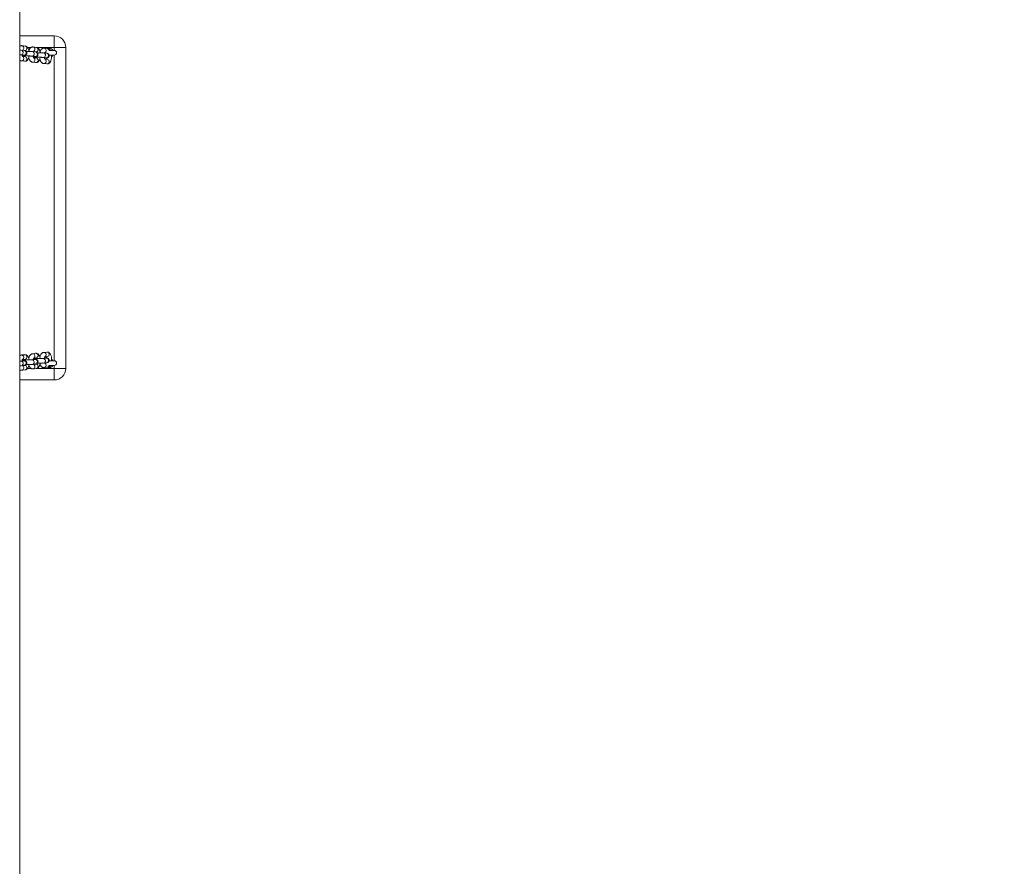
# Model space of a CAD drawing. Units: millimetres. Extents: x 363 to 1760, y 1141 to 1959.
# Drawn here: x 1164 to 1292, y 1545 to 1655 of the extents above; entities that cross this region are included whole.
import ezdxf

# ---------------------------------------------------------------- set-up
doc = ezdxf.new("R2010")
doc.units = ezdxf.units.MM
doc.header["$LTSCALE"] = 130
doc.header["$PDSIZE"] = -1
doc.layers.add('VP-DIM', color=7, linetype='Continuous')
doc.layers.add('VP-EQ', color=7, linetype='Continuous', true_color=0x8a3492)
doc.dimstyles.new('Strefa', dxfattribs={"dimtxt": 14, "dimasz": 20, "dimexe": 20, "dimexo": 50, "dimgap": 20, "dimtad": 0, "dimdec": 0, "dimzin": 0, "dimdsep": 46, "dimtxsty": 'Standard', "dimcen": 0.09, "dimadec": 0, "dimazin": 0, "dimtfac": 1, "dimtdec": 4, "dimtofl": 0, "dimtmove": 0, "dimatfit": 3, "dimfxl": 70, "dimfxlon": 1, "dimtolj": 1, "dimtzin": 0, "dimarcsym": 0})

# ---------------------------------------------------------------- blocks, each defined once
blk = doc.blocks.new('*D16')
at = {"layer": 'Defpoints', "color": 0}
for p in [(1247.58, 1753.41), (1247.57, 1140.73), (1641.57, 1140.73)]:
    blk.add_point(p, dxfattribs=at)
at = {"layer": 'VP-DIM', "color": 0, "lineweight": -2}
for p, q in [((1571.57, 1753.41), (1661.57, 1753.41)), ((1641.57, 1733.41), (1641.57, 1476.63)), ((1641.57, 1160.73), (1641.57, 1403.96)), ((1571.57, 1140.73), (1661.57, 1140.73))]:
    blk.add_line(p, q, dxfattribs=at)
at = {"layer": 'VP-DIM', "color": 0}
for points in [[(1644.91, 1733.41), (1638.24, 1733.41), (1641.57, 1753.41)], [(1638.24, 1160.73), (1644.91, 1160.73), (1641.57, 1140.73)]]:
    blk.add_solid(points, dxfattribs=at)
at = {"layer": 'VP-DIM', "color": 0, "insert": (1641.57, 1440.29), "char_height": 14, "attachment_point": 5, "rotation": 90}
blk.add_mtext('\\A1;613', dxfattribs=at)
blk = doc.blocks.new('*D18')
at = {"layer": 'Defpoints', "color": 0}
for p in [(1258.74, 1861.23), (1064.49, 1424.77), (1258.74, 1424.8)]:
    blk.add_point(p, dxfattribs=at)
at = {"layer": 'VP-DIM', "color": 0, "lineweight": -2}
for p, q in [((1064.49, 1791.23), (1064.49, 1881.23)), ((1258.74, 1791.23), (1258.74, 1881.23)), ((1084.49, 1861.23), (1132.06, 1861.23)), ((1238.74, 1861.23), (1204.73, 1861.23))]:
    blk.add_line(p, q, dxfattribs=at)
at = {"layer": 'VP-DIM', "color": 0}
for points in [[(1084.49, 1864.56), (1084.49, 1857.89), (1064.49, 1861.23)], [(1238.74, 1857.89), (1238.74, 1864.56), (1258.74, 1861.23)]]:
    blk.add_solid(points, dxfattribs=at)
at = {"layer": 'VP-DIM', "color": 0, "insert": (1168.39, 1861.23), "char_height": 14, "attachment_point": 5}
blk.add_mtext('\\A1;194', dxfattribs=at)
blk = doc.blocks.new('wd1494')
at = {"layer": 'VP-EQ', "color": 0, "linetype": 'Continuous', "lineweight": 18}
for p, q in [((1163.62, 1704.48), (1163.62, 1441.61)), ((1163.62, 1653.16), (1168.12, 1653.16)), ((1168.12, 1651.66), (1168.12, 1653.16)), ((1164.29, 1651.84), (1163.89, 1651.89)), ((1165.08, 1651.66), (1164.61, 1651.66)), ((1165.75, 1651.67), (1165.35, 1651.72)), ((1168.12, 1651.66), (1165.82, 1651.66)), ((1167.21, 1651.5), (1166.81, 1651.55)), ((1169.62, 1651.66), (1168.12, 1651.66)), ((1168.12, 1651.26), (1168.12, 1651.66)), ((1169.62, 1651.66), (1169.62, 1609.66)), ((1163.73, 1650.7), (1164.13, 1650.65)), ((1163.76, 1650.69), (1163.73, 1650.7)), ((1164.2, 1651.24), (1163.8, 1651.29)), ((1163.92, 1651.28), (1164.22, 1651.25)), ((1163.95, 1650.49), (1164.19, 1650.46)), ((1164.29, 1650.44), (1163.95, 1650.48)), ((1164.17, 1650.65), (1164.13, 1650.65)), ((1165.19, 1650.52), (1165.59, 1650.48)), ((1165.22, 1650.52), (1165.19, 1650.52)), ((1165.66, 1651.07), (1165.26, 1651.12)), ((1165.38, 1651.11), (1165.68, 1651.07)), ((1165.41, 1650.32), (1165.65, 1650.29)), ((1165.75, 1650.27), (1165.41, 1650.31)), ((1165.63, 1650.47), (1165.59, 1650.48)), ((1166.65, 1650.35), (1167.05, 1650.3)), ((1166.68, 1650.35), (1166.65, 1650.35)), ((1167.12, 1650.9), (1166.72, 1650.95)), ((1166.84, 1650.94), (1167.02, 1650.92)), ((1167.09, 1650.3), (1167.05, 1650.3)), ((1167.44, 1650.66), (1168.12, 1650.66)), ((1168.12, 1651.26), (1167.47, 1651.26)), ((1168.12, 1610.66), (1168.12, 1650.66)), ((1163.82, 1649.9), (1164.22, 1649.85)), ((1165.28, 1649.72), (1165.68, 1649.68)), ((1166.74, 1649.55), (1167.14, 1649.5)), ((1167.21, 1650.1), (1166.87, 1650.14)), ((1165.68, 1611.64), (1165.28, 1611.59)), ((1167.14, 1611.81), (1166.74, 1611.76)), ((1164.13, 1610.66), (1163.73, 1610.62)), ((1164.22, 1611.46), (1163.82, 1611.42)), ((1163.95, 1610.83), (1164.29, 1610.87)), ((1164.19, 1610.85), (1163.95, 1610.82)), ((1165.59, 1610.84), (1165.19, 1610.79)), ((1165.41, 1611), (1165.75, 1611.04)), ((1165.65, 1611.02), (1165.41, 1610.99)), ((1167.05, 1611.01), (1166.65, 1610.96)), ((1166.72, 1610.36), (1167.12, 1610.41)), ((1167.02, 1610.39), (1166.84, 1610.37)), ((1166.87, 1611.17), (1167.21, 1611.21)), ((1168.12, 1610.66), (1167.44, 1610.66)), ((1163.8, 1610.02), (1164.2, 1610.07)), ((1163.89, 1609.42), (1164.29, 1609.47)), ((1164.22, 1610.06), (1163.92, 1610.03)), ((1164.61, 1609.66), (1165.08, 1609.66)), ((1165.26, 1610.19), (1165.66, 1610.24)), ((1165.35, 1609.59), (1165.75, 1609.64)), ((1165.68, 1610.24), (1165.38, 1610.2)), ((1165.81, 1609.66), (1168.12, 1609.66)), ((1166.81, 1609.77), (1167.21, 1609.81)), ((1167.47, 1610.06), (1168.12, 1610.06)), ((1168.12, 1609.66), (1168.12, 1610.06)), ((1168.12, 1609.66), (1169.62, 1609.66)), ((1168.12, 1608.16), (1168.12, 1609.66)), ((1168.12, 1608.16), (1163.62, 1608.16))]:
    blk.add_line(p, q, dxfattribs=at)
at = {"layer": 'VP-EQ', "color": 0, "linetype": 'Continuous', "lineweight": 18, "flags": 128}
for points in [[(1163.94, 1650.49), (1164.04, 1650.51), (1164.07, 1650.53)], [(1165.4, 1650.32), (1165.5, 1650.34), (1165.53, 1650.36)], [(1167.5, 1651.35), (1167.59, 1651.32), (1167.68, 1651.26)], [(1164.06, 1610.78), (1164.04, 1610.8), (1163.95, 1610.82)], [(1165.52, 1610.96), (1165.5, 1610.97), (1165.41, 1610.99)]]:
    blk.add_lwpolyline(points, dxfattribs=at)
at = {"layer": 'VP-EQ', "color": 0, "linetype": 'Continuous', "lineweight": 18}
for centre, radius, start, end in [((1168.12, 1651.66), 1.5, 0, 90), ((1163.83, 1651.59), 0.303, 293.4009, 79.0489), ((1164.24, 1651.55), 0.301, 266.7284, 79.8168), ((1165.29, 1651.42), 0.303, 293.4231, 79.027), ((1165.7, 1651.37), 0.301, 266.7266, 79.8186), ((1166.75, 1651.25), 0.303, 293.4225, 79.0253), ((1167.42, 1650.96), 0.6, 56.4074, 114.2742), ((1167.17, 1651.22), 0.277, 5.8565, 81.7839), ((1163.74, 1651), 0.302, 274.2485, 79.0498), ((1163.83, 1650.2), 0.303, 267.2457, 64.1503), ((1164.15, 1650.95), 0.302, 274.2404, 79.0295), ((1164.24, 1650.15), 0.301, 266.7284, 79.8168), ((1165.2, 1650.82), 0.302, 274.248, 79.0481), ((1165.29, 1650.03), 0.303, 267.2512, 64.1426), ((1165.61, 1650.78), 0.302, 274.2371, 79.0305), ((1165.7, 1649.98), 0.301, 266.7445, 79.8018), ((1166.66, 1650.65), 0.302, 274.2346, 79.0626), ((1167.07, 1650.6), 0.302, 274.2374, 79.0303), ((1168.12, 1650.96), 0.3, 270, 90), ((1166.75, 1649.85), 0.303, 267.2464, 64.1496), ((1167.16, 1649.8), 0.301, 266.7288, 79.8187), ((1165.29, 1611.28), 0.303, 295.886, 92.2312), ((1165.7, 1611.34), 0.301, 280.1814, 93.2734), ((1166.75, 1611.46), 0.303, 295.8904, 92.2245), ((1167.16, 1611.51), 0.301, 280.1906, 93.2609), ((1163.74, 1610.32), 0.301, 280.2089, 93.1498), ((1163.83, 1611.11), 0.303, 295.8831, 92.2341), ((1164.15, 1610.36), 0.301, 280.207, 93.2456), ((1164.24, 1611.16), 0.301, 280.1924, 93.2613), ((1165.2, 1610.49), 0.301, 280.2135, 93.1419), ((1165.61, 1610.54), 0.301, 280.2148, 93.2389), ((1166.66, 1610.66), 0.301, 280.2058, 93.1507), ((1166.75, 1610.06), 0.303, 281.0226, 66.389), ((1167.07, 1610.71), 0.301, 280.1997, 93.2528), ((1168.12, 1610.36), 0.3, 270, 90), ((1163.83, 1609.72), 0.303, 281.0146, 66.3983), ((1164.24, 1609.76), 0.301, 280.1924, 93.2613), ((1165.29, 1609.89), 0.303, 281.0252, 66.3864), ((1165.7, 1609.94), 0.301, 280.1814, 93.2733), ((1167.42, 1610.36), 0.6, 245.7258, 303.5926), ((1167.17, 1610.09), 0.276, 278.1405, 354.2191), ((1167.42, 1610.36), 0.4, 281.7655, 311.9292), ((1168.12, 1609.66), 1.5, 270, 0)]:
    blk.add_arc(centre, radius, start, end, dxfattribs=at)
for points, knots in [([(1163.89, 1651.89), (1163.85, 1651.89), (1163.77, 1651.89), (1163.68, 1651.87), (1163.63, 1651.84), (1163.62, 1651.83)], [0, 0, 0, 0, 0.3984182, 0.792014, 1, 1, 1, 1]), ([(1164.81, 1651.14), (1164.81, 1651.17), (1164.8, 1651.25), (1164.76, 1651.38), (1164.7, 1651.52), (1164.63, 1651.64), (1164.54, 1651.73), (1164.45, 1651.8), (1164.36, 1651.83), (1164.31, 1651.84), (1164.29, 1651.84)], [0, 0, 0, 0, 0.075112, 0.23678, 0.405133, 0.564041, 0.702401, 0.827474, 0.945428, 1, 1, 1, 1]), ([(1165.35, 1651.72), (1165.31, 1651.72), (1165.23, 1651.72), (1165.13, 1651.69), (1165.03, 1651.63), (1164.95, 1651.56), (1164.88, 1651.46), (1164.83, 1651.35), (1164.81, 1651.27), (1164.79, 1651.24)], [0, 0, 0, 0, 0.138518, 0.275384, 0.408596, 0.546548, 0.697772, 0.86943, 1, 1, 1, 1]), ([(1166.27, 1650.97), (1166.27, 1651), (1166.26, 1651.08), (1166.22, 1651.21), (1166.16, 1651.35), (1166.09, 1651.47), (1166, 1651.56), (1165.91, 1651.63), (1165.82, 1651.66), (1165.77, 1651.67), (1165.75, 1651.67)], [0, 0, 0, 0, 0.075111, 0.236781, 0.405133, 0.564036, 0.702395, 0.827467, 0.945428, 1, 1, 1, 1]), ([(1166.81, 1651.55), (1166.77, 1651.55), (1166.69, 1651.55), (1166.59, 1651.52), (1166.49, 1651.46), (1166.41, 1651.38), (1166.34, 1651.29), (1166.29, 1651.18), (1166.27, 1651.1), (1166.26, 1651.06)], [0, 0, 0, 0, 0.138523, 0.275361, 0.408559, 0.546568, 0.697786, 0.869438, 1, 1, 1, 1]), ([(1167.57, 1651.25), (1167.56, 1651.27), (1167.53, 1651.32), (1167.46, 1651.39), (1167.37, 1651.45), (1167.28, 1651.49), (1167.23, 1651.49), (1167.21, 1651.5)], [0, 0, 0, 0, 0.128934, 0.4054, 0.65523, 0.890915, 1, 1, 1, 1]), ([(1163.8, 1651.29), (1163.78, 1651.29), (1163.74, 1651.3), (1163.68, 1651.3), (1163.63, 1651.3), (1163.62, 1651.3)], [0, 0, 0, 0, 0.287932, 0.829411, 1, 1, 1, 1]), ([(1163.62, 1650.7), (1163.63, 1650.7), (1163.68, 1650.7), (1163.71, 1650.7), (1163.72, 1650.7), (1163.73, 1650.7)], [0, 0, 0, 0, 0.311302, 0.847072, 1, 1, 1, 1]), ([(1163.97, 1650.46), (1163.97, 1650.46), (1163.97, 1650.46), (1163.96, 1650.48), (1163.93, 1650.52), (1163.91, 1650.59), (1163.9, 1650.65), (1163.89, 1650.68)], [0, 0, 0, 0, 0.07244, 0.287277, 0.515967, 0.765682, 1, 1, 1, 1]), ([(1163.91, 1650.6), (1163.93, 1650.6), (1164, 1650.6), (1164.1, 1650.61), (1164.19, 1650.62), (1164.25, 1650.62), (1164.31, 1650.64), (1164.36, 1650.66), (1164.42, 1650.7), (1164.47, 1650.75), (1164.51, 1650.83), (1164.53, 1650.92), (1164.52, 1651.01), (1164.49, 1651.09), (1164.44, 1651.15), (1164.39, 1651.19), (1164.34, 1651.21), (1164.3, 1651.23), (1164.26, 1651.24), (1164.23, 1651.24), (1164.21, 1651.24), (1164.2, 1651.24)], [0, 0, 0, 0, 0.050199, 0.143564, 0.23968, 0.346392, 0.387693, 0.424277, 0.465092, 0.51161, 0.563869, 0.619577, 0.680522, 0.731023, 0.774934, 0.81415, 0.849567, 0.883661, 0.922475, 0.977582, 1, 1, 1, 1]), ([(1163.92, 1651.28), (1163.93, 1651.29), (1163.94, 1651.31), (1163.95, 1651.33), (1163.95, 1651.33), (1163.95, 1651.33)], [0, 0, 0, 0, 0.1965657, 0.6985755, 1, 1, 1, 1]), ([(1163.96, 1650.52), (1163.97, 1650.52), (1163.97, 1650.52), (1163.99, 1650.53), (1164.04, 1650.53), (1164.12, 1650.53), (1164.23, 1650.54), (1164.35, 1650.54), (1164.49, 1650.54), (1164.64, 1650.54), (1164.78, 1650.54), (1164.92, 1650.54), (1165.03, 1650.53), (1165.12, 1650.53), (1165.17, 1650.53), (1165.18, 1650.52), (1165.19, 1650.52)], [0, 0, 0, 0, 0.024957, 0.076372, 0.141741, 0.218521, 0.301522, 0.387391, 0.474522, 0.562166, 0.649946, 0.737472, 0.824334, 0.909756, 0.979963, 1, 1, 1, 1]), ([(1164.13, 1650.65), (1164.14, 1650.65), (1164.15, 1650.65), (1164.15, 1650.65), (1164.15, 1650.65)], [0, 0, 0, 0, 0.811837, 1, 1, 1, 1]), ([(1164.21, 1650.54), (1164.21, 1650.52), (1164.2, 1650.49), (1164.19, 1650.47), (1164.19, 1650.46)], [0, 0, 0, 0, 0.491284, 1, 1, 1, 1]), ([(1164.22, 1649.85), (1164.26, 1649.85), (1164.34, 1649.84), (1164.44, 1649.88), (1164.54, 1649.93), (1164.62, 1650.01), (1164.69, 1650.11), (1164.75, 1650.23), (1164.79, 1650.37), (1164.81, 1650.49), (1164.82, 1650.54)], [0, 0, 0, 0, 0.111342, 0.221346, 0.328422, 0.439309, 0.560888, 0.698902, 0.850263, 1, 1, 1, 1]), ([(1165.26, 1651.12), (1165.24, 1651.12), (1165.2, 1651.13), (1165.12, 1651.13), (1165, 1651.14), (1164.86, 1651.14), (1164.71, 1651.14), (1164.57, 1651.14), (1164.48, 1651.14), (1164.44, 1651.14)], [0, 0, 0, 0, 0.0841648, 0.2424432, 0.4092019, 0.5687411, 0.7259441, 0.8823278, 1, 1, 1, 1]), ([(1164.78, 1650.33), (1164.79, 1650.28), (1164.81, 1650.18), (1164.87, 1650.04), (1164.94, 1649.92), (1165.03, 1649.83), (1165.12, 1649.77), (1165.21, 1649.73), (1165.26, 1649.73), (1165.28, 1649.72)], [0, 0, 0, 0, 0.160183, 0.345426, 0.520309, 0.67255, 0.810152, 0.939936, 1, 1, 1, 1]), ([(1165.43, 1650.29), (1165.43, 1650.29), (1165.43, 1650.28), (1165.42, 1650.3), (1165.39, 1650.35), (1165.37, 1650.42), (1165.36, 1650.48), (1165.35, 1650.5)], [0, 0, 0, 0, 0.072438, 0.28735, 0.515946, 0.765669, 1, 1, 1, 1]), ([(1165.37, 1650.43), (1165.39, 1650.43), (1165.46, 1650.43), (1165.56, 1650.44), (1165.65, 1650.44), (1165.71, 1650.45), (1165.77, 1650.47), (1165.83, 1650.49), (1165.88, 1650.52), (1165.93, 1650.58), (1165.97, 1650.65), (1165.99, 1650.75), (1165.98, 1650.84), (1165.95, 1650.92), (1165.9, 1650.97), (1165.85, 1651.01), (1165.8, 1651.04), (1165.76, 1651.05), (1165.72, 1651.06), (1165.69, 1651.07), (1165.67, 1651.07), (1165.66, 1651.07)], [0, 0, 0, 0, 0.050205, 0.143568, 0.239686, 0.346389, 0.387693, 0.42429, 0.46508, 0.511593, 0.563851, 0.61956, 0.680505, 0.731005, 0.774964, 0.814174, 0.849566, 0.883665, 0.922479, 0.977589, 1, 1, 1, 1]), ([(1165.38, 1651.11), (1165.39, 1651.12), (1165.4, 1651.14), (1165.41, 1651.16), (1165.41, 1651.16), (1165.41, 1651.16)], [0, 0, 0, 0, 0.1965735, 0.6985694, 1, 1, 1, 1]), ([(1165.43, 1650.35), (1165.43, 1650.35), (1165.43, 1650.35), (1165.45, 1650.35), (1165.5, 1650.36), (1165.58, 1650.36), (1165.69, 1650.37), (1165.81, 1650.37), (1165.95, 1650.37), (1166.1, 1650.37), (1166.24, 1650.37), (1166.38, 1650.37), (1166.49, 1650.36), (1166.58, 1650.36), (1166.63, 1650.35), (1166.64, 1650.35), (1166.65, 1650.35)], [0, 0, 0, 0, 0.024956, 0.076373, 0.141742, 0.218518, 0.301524, 0.387394, 0.474517, 0.562168, 0.649948, 0.737474, 0.824339, 0.909753, 0.979963, 1, 1, 1, 1]), ([(1165.59, 1650.48), (1165.6, 1650.47), (1165.61, 1650.47), (1165.61, 1650.47), (1165.61, 1650.47)], [0, 0, 0, 0, 0.811851, 1, 1, 1, 1]), ([(1165.67, 1650.37), (1165.67, 1650.35), (1165.66, 1650.32), (1165.65, 1650.29), (1165.65, 1650.28)], [0, 0, 0, 0, 0.491293, 1, 1, 1, 1]), ([(1165.68, 1649.68), (1165.72, 1649.67), (1165.8, 1649.67), (1165.9, 1649.71), (1166, 1649.76), (1166.08, 1649.84), (1166.15, 1649.93), (1166.21, 1650.06), (1166.25, 1650.2), (1166.27, 1650.31), (1166.28, 1650.37)], [0, 0, 0, 0, 0.111342, 0.221329, 0.328391, 0.439276, 0.560848, 0.698848, 0.850199, 1, 1, 1, 1]), ([(1166.72, 1650.95), (1166.7, 1650.95), (1166.66, 1650.95), (1166.58, 1650.96), (1166.46, 1650.96), (1166.32, 1650.97), (1166.17, 1650.97), (1166.03, 1650.97), (1165.94, 1650.97), (1165.9, 1650.97)], [0, 0, 0, 0, 0.08416, 0.242437, 0.409197, 0.568738, 0.725954, 0.88234, 1, 1, 1, 1]), ([(1166.89, 1650.12), (1166.89, 1650.11), (1166.89, 1650.11), (1166.88, 1650.13), (1166.85, 1650.18), (1166.83, 1650.24), (1166.82, 1650.3), (1166.81, 1650.33)], [0, 0, 0, 0, 0.072433, 0.287332, 0.515999, 0.765657, 1, 1, 1, 1]), ([(1166.83, 1650.26), (1166.85, 1650.26), (1166.92, 1650.26), (1167.02, 1650.26), (1167.11, 1650.27), (1167.17, 1650.28), (1167.23, 1650.3), (1167.29, 1650.32), (1167.34, 1650.35), (1167.39, 1650.41), (1167.43, 1650.48), (1167.45, 1650.57), (1167.44, 1650.67), (1167.41, 1650.74), (1167.36, 1650.8), (1167.31, 1650.84), (1167.26, 1650.87), (1167.22, 1650.88), (1167.18, 1650.89), (1167.15, 1650.9), (1167.13, 1650.9), (1167.12, 1650.9)], [0, 0, 0, 0, 0.0502, 0.143565, 0.239684, 0.346392, 0.387693, 0.424296, 0.465111, 0.511589, 0.563845, 0.619555, 0.6805, 0.731001, 0.774962, 0.814172, 0.849565, 0.883659, 0.922474, 0.977585, 1, 1, 1, 1]), ([(1166.84, 1650.93), (1166.85, 1650.94), (1166.85, 1650.97), (1166.87, 1650.99), (1166.87, 1650.99), (1166.87, 1650.99)], [0, 0, 0, 0, 0.2298576, 0.711057, 1, 1, 1, 1]), ([(1167.05, 1650.3), (1167.06, 1650.3), (1167.07, 1650.3), (1167.07, 1650.3), (1167.07, 1650.3)], [0, 0, 0, 0, 0.8118462, 1, 1, 1, 1]), ([(1167.15, 1650.28), (1167.15, 1650.26), (1167.14, 1650.21), (1167.12, 1650.15), (1167.11, 1650.12), (1167.11, 1650.11)], [0, 0, 0, 0, 0.204353, 0.721934, 1, 1, 1, 1]), ([(1167.14, 1649.5), (1167.18, 1649.5), (1167.26, 1649.5), (1167.36, 1649.53), (1167.46, 1649.59), (1167.54, 1649.66), (1167.61, 1649.76), (1167.67, 1649.88), (1167.71, 1650.03), (1167.75, 1650.19), (1167.76, 1650.37), (1167.76, 1650.52), (1167.76, 1650.62), (1167.75, 1650.66)], [0, 0, 0, 0, 0.07993, 0.158892, 0.235772, 0.315375, 0.402635, 0.501712, 0.610371, 0.718106, 0.822963, 0.926205, 1, 1, 1, 1]), ([(1167.37, 1651.45), (1167.39, 1651.45), (1167.52, 1651.44), (1167.64, 1651.45), (1167.75, 1651.46)], [0, 0, 0, 0, 0.159051, 1, 1, 1, 1]), ([(1167.75, 1651.46), (1167.78, 1651.43), (1167.84, 1651.39), (1167.9, 1651.32), (1167.93, 1651.28), (1167.94, 1651.25), (1167.94, 1651.25), (1167.94, 1651.24)], [0, 0, 0, 0, 0.323117, 0.537339, 0.713283, 0.862527, 1, 1, 1, 1]), ([(1167.94, 1650.67), (1167.94, 1650.67), (1167.95, 1650.67), (1167.94, 1650.65), (1167.92, 1650.63), (1167.89, 1650.58), (1167.84, 1650.52), (1167.78, 1650.48), (1167.75, 1650.46)], [0, 0, 0, 0, 0.048337, 0.186085, 0.326161, 0.483075, 0.712938, 1, 1, 1, 1]), ([(1163.62, 1649.98), (1163.63, 1649.96), (1163.68, 1649.93), (1163.75, 1649.91), (1163.8, 1649.9), (1163.82, 1649.9)], [0, 0, 0, 0, 0.27438, 0.770455, 1, 1, 1, 1]), ([(1166.24, 1650.16), (1166.25, 1650.11), (1166.27, 1650.01), (1166.33, 1649.87), (1166.4, 1649.75), (1166.49, 1649.66), (1166.58, 1649.6), (1166.67, 1649.56), (1166.72, 1649.55), (1166.74, 1649.55)], [0, 0, 0, 0, 0.1601822, 0.3454593, 0.5203003, 0.6725657, 0.810143, 0.9399473, 1, 1, 1, 1]), ([(1165.28, 1611.59), (1165.24, 1611.58), (1165.17, 1611.57), (1165.07, 1611.51), (1164.99, 1611.44), (1164.92, 1611.35), (1164.85, 1611.23), (1164.8, 1611.1), (1164.78, 1611.01), (1164.78, 1610.98)], [0, 0, 0, 0, 0.130855, 0.260113, 0.394033, 0.541014, 0.707896, 0.89062, 1, 1, 1, 1]), ([(1166.28, 1610.94), (1166.28, 1610.96), (1166.27, 1611.03), (1166.24, 1611.15), (1166.19, 1611.3), (1166.12, 1611.42), (1166.04, 1611.51), (1165.95, 1611.58), (1165.85, 1611.63), (1165.76, 1611.64), (1165.7, 1611.64), (1165.68, 1611.64)], [0, 0, 0, 0, 0.041722, 0.18968, 0.343839, 0.488948, 0.615172, 0.729408, 0.838186, 0.945169, 1, 1, 1, 1]), ([(1166.74, 1611.76), (1166.7, 1611.75), (1166.63, 1611.74), (1166.53, 1611.68), (1166.45, 1611.61), (1166.38, 1611.52), (1166.31, 1611.4), (1166.27, 1611.28), (1166.24, 1611.19), (1166.24, 1611.15)], [0, 0, 0, 0, 0.130868, 0.26011, 0.394052, 0.541042, 0.707893, 0.89066, 1, 1, 1, 1]), ([(1167.75, 1610.65), (1167.75, 1610.65), (1167.76, 1610.71), (1167.76, 1610.83), (1167.76, 1611), (1167.74, 1611.17), (1167.7, 1611.33), (1167.65, 1611.47), (1167.58, 1611.59), (1167.5, 1611.68), (1167.41, 1611.75), (1167.31, 1611.8), (1167.22, 1611.81), (1167.16, 1611.81), (1167.14, 1611.81)], [0, 0, 0, 0, 0.002244, 0.105512, 0.208573, 0.312472, 0.418629, 0.529234, 0.633323, 0.723903, 0.805869, 0.883905, 0.96066, 1, 1, 1, 1]), ([(1163.82, 1611.42), (1163.78, 1611.41), (1163.71, 1611.39), (1163.65, 1611.36), (1163.62, 1611.34)], [0, 0, 0, 0, 0.505049, 1, 1, 1, 1]), ([(1163.73, 1610.62), (1163.72, 1610.61), (1163.7, 1610.61), (1163.66, 1610.61), (1163.62, 1610.61), (1163.62, 1610.61)], [0, 0, 0, 0, 0.33868, 0.882916, 1, 1, 1, 1]), ([(1163.89, 1610.63), (1163.9, 1610.66), (1163.91, 1610.72), (1163.93, 1610.79), (1163.95, 1610.83), (1163.97, 1610.85), (1163.97, 1610.85), (1163.97, 1610.85)], [0, 0, 0, 0, 0.189217, 0.469953, 0.704059, 0.921982, 1, 1, 1, 1]), ([(1164.2, 1610.07), (1164.22, 1610.07), (1164.24, 1610.07), (1164.28, 1610.08), (1164.33, 1610.09), (1164.39, 1610.12), (1164.45, 1610.17), (1164.49, 1610.23), (1164.53, 1610.32), (1164.53, 1610.41), (1164.51, 1610.5), (1164.47, 1610.56), (1164.42, 1610.61), (1164.37, 1610.65), (1164.32, 1610.67), (1164.28, 1610.68), (1164.24, 1610.69), (1164.19, 1610.69), (1164.11, 1610.7), (1164.01, 1610.71), (1163.94, 1610.71), (1163.91, 1610.71)], [0, 0, 0, 0, 0.050487, 0.099886, 0.146803, 0.184849, 0.228069, 0.277479, 0.331784, 0.388133, 0.444096, 0.491495, 0.533341, 0.570847, 0.605173, 0.639526, 0.683267, 0.751696, 0.846445, 0.936677, 1, 1, 1, 1]), ([(1165.19, 1610.79), (1165.18, 1610.79), (1165.16, 1610.78), (1165.1, 1610.78), (1165.01, 1610.78), (1164.89, 1610.77), (1164.76, 1610.77), (1164.61, 1610.77), (1164.47, 1610.77), (1164.33, 1610.77), (1164.2, 1610.77), (1164.09, 1610.78), (1164.02, 1610.78), (1163.97, 1610.79), (1163.97, 1610.79), (1163.96, 1610.79)], [0, 0, 0, 0, 0.044873, 0.11698, 0.196748, 0.281213, 0.367732, 0.455138, 0.542894, 0.630621, 0.717952, 0.804373, 0.888799, 0.953882, 1, 1, 1, 1]), ([(1164.15, 1610.66), (1164.15, 1610.66), (1164.14, 1610.66), (1164.13, 1610.66), (1164.13, 1610.66)], [0, 0, 0, 0, 0.728992, 1, 1, 1, 1]), ([(1164.19, 1610.85), (1164.19, 1610.85), (1164.2, 1610.83), (1164.21, 1610.79), (1164.21, 1610.77)], [0, 0, 0, 0, 0.438317, 1, 1, 1, 1]), ([(1164.82, 1610.77), (1164.82, 1610.79), (1164.81, 1610.86), (1164.78, 1610.98), (1164.73, 1611.13), (1164.66, 1611.25), (1164.58, 1611.34), (1164.49, 1611.41), (1164.39, 1611.45), (1164.3, 1611.47), (1164.24, 1611.46), (1164.22, 1611.46)], [0, 0, 0, 0, 0.04176, 0.189683, 0.343874, 0.488949, 0.615198, 0.72942, 0.838197, 0.945171, 1, 1, 1, 1]), ([(1165.35, 1610.81), (1165.36, 1610.83), (1165.37, 1610.89), (1165.39, 1610.96), (1165.42, 1611.01), (1165.43, 1611.03), (1165.43, 1611.02), (1165.43, 1611.02)], [0, 0, 0, 0, 0.189228, 0.469908, 0.704033, 0.921979, 1, 1, 1, 1]), ([(1165.66, 1610.24), (1165.68, 1610.24), (1165.7, 1610.24), (1165.74, 1610.25), (1165.79, 1610.27), (1165.85, 1610.3), (1165.91, 1610.34), (1165.95, 1610.41), (1165.99, 1610.49), (1165.99, 1610.58), (1165.97, 1610.67), (1165.93, 1610.74), (1165.88, 1610.79), (1165.83, 1610.82), (1165.79, 1610.84), (1165.74, 1610.85), (1165.7, 1610.86), (1165.65, 1610.87), (1165.57, 1610.87), (1165.47, 1610.88), (1165.4, 1610.88), (1165.37, 1610.88)], [0, 0, 0, 0, 0.050483, 0.099883, 0.146806, 0.18484, 0.228078, 0.277492, 0.331795, 0.388116, 0.444077, 0.49148, 0.533346, 0.570853, 0.605173, 0.639526, 0.683267, 0.751695, 0.846444, 0.936677, 1, 1, 1, 1]), ([(1166.65, 1610.96), (1166.64, 1610.96), (1166.62, 1610.96), (1166.56, 1610.95), (1166.47, 1610.95), (1166.35, 1610.94), (1166.22, 1610.94), (1166.07, 1610.94), (1165.93, 1610.94), (1165.79, 1610.94), (1165.66, 1610.95), (1165.55, 1610.95), (1165.48, 1610.96), (1165.43, 1610.96), (1165.43, 1610.96), (1165.42, 1610.96)], [0, 0, 0, 0, 0.044869, 0.116978, 0.196752, 0.281216, 0.367734, 0.455141, 0.542889, 0.630623, 0.717954, 0.804374, 0.8888, 0.953883, 1, 1, 1, 1]), ([(1165.61, 1610.84), (1165.61, 1610.84), (1165.6, 1610.84), (1165.6, 1610.84), (1165.59, 1610.84)], [0, 0, 0, 0, 0.728968, 1, 1, 1, 1]), ([(1165.65, 1611.03), (1165.65, 1611.02), (1165.66, 1611), (1165.67, 1610.96), (1165.67, 1610.95)], [0, 0, 0, 0, 0.438306, 1, 1, 1, 1]), ([(1165.75, 1609.64), (1165.79, 1609.65), (1165.86, 1609.66), (1165.96, 1609.72), (1166.04, 1609.79), (1166.11, 1609.88), (1166.18, 1610), (1166.23, 1610.15), (1166.26, 1610.26), (1166.27, 1610.33), (1166.27, 1610.34)], [0, 0, 0, 0, 0.118614, 0.235783, 0.357166, 0.490402, 0.641673, 0.807303, 0.971363, 1, 1, 1, 1]), ([(1165.9, 1610.34), (1165.93, 1610.34), (1166.02, 1610.34), (1166.15, 1610.34), (1166.3, 1610.34), (1166.44, 1610.35), (1166.56, 1610.35), (1166.65, 1610.36), (1166.7, 1610.36), (1166.72, 1610.36)], [0, 0, 0, 0, 0.101189, 0.257511, 0.413899, 0.570764, 0.728867, 0.889923, 1, 1, 1, 1]), ([(1166.81, 1610.98), (1166.82, 1611), (1166.83, 1611.06), (1166.85, 1611.13), (1166.88, 1611.18), (1166.89, 1611.2), (1166.89, 1611.2), (1166.89, 1611.2)], [0, 0, 0, 0, 0.189217, 0.469953, 0.704059, 0.921982, 1, 1, 1, 1]), ([(1167.12, 1610.41), (1167.14, 1610.41), (1167.16, 1610.42), (1167.2, 1610.42), (1167.25, 1610.44), (1167.31, 1610.47), (1167.37, 1610.51), (1167.41, 1610.58), (1167.45, 1610.66), (1167.45, 1610.75), (1167.43, 1610.84), (1167.39, 1610.91), (1167.34, 1610.96), (1167.29, 1610.99), (1167.25, 1611.01), (1167.2, 1611.02), (1167.16, 1611.03), (1167.11, 1611.04), (1167.03, 1611.05), (1166.93, 1611.05), (1166.86, 1611.05), (1166.83, 1611.05)], [0, 0, 0, 0, 0.050486, 0.099885, 0.146802, 0.184847, 0.228067, 0.277476, 0.331782, 0.38813, 0.444093, 0.491491, 0.533336, 0.570858, 0.605174, 0.639532, 0.683269, 0.7517, 0.846446, 0.936678, 1, 1, 1, 1]), ([(1166.87, 1610.33), (1166.87, 1610.32), (1166.87, 1610.32), (1166.86, 1610.34), (1166.85, 1610.37), (1166.84, 1610.38)], [0, 0, 0, 0, 0.262062, 0.736995, 1, 1, 1, 1]), ([(1167.07, 1611.01), (1167.07, 1611.01), (1167.06, 1611.01), (1167.06, 1611.01), (1167.05, 1611.01)], [0, 0, 0, 0, 0.728978, 1, 1, 1, 1]), ([(1167.11, 1611.2), (1167.11, 1611.19), (1167.12, 1611.16), (1167.14, 1611.1), (1167.14, 1611.05), (1167.15, 1611.03)], [0, 0, 0, 0, 0.2423754, 0.7098779, 1, 1, 1, 1]), ([(1167.75, 1610.86), (1167.78, 1610.83), (1167.84, 1610.79), (1167.9, 1610.72), (1167.93, 1610.68), (1167.94, 1610.65), (1167.94, 1610.65), (1167.94, 1610.64)], [0, 0, 0, 0, 0.3231832, 0.5373144, 0.7133268, 0.8625154, 1, 1, 1, 1]), ([(1163.62, 1610.01), (1163.62, 1610.01), (1163.67, 1610.01), (1163.73, 1610.01), (1163.78, 1610.02), (1163.8, 1610.02)], [0, 0, 0, 0, 0.077751, 0.62558, 1, 1, 1, 1]), ([(1163.62, 1609.48), (1163.62, 1609.48), (1163.65, 1609.46), (1163.72, 1609.43), (1163.81, 1609.42), (1163.87, 1609.42), (1163.89, 1609.42)], [0, 0, 0, 0, 0.02775, 0.418581, 0.802977, 1, 1, 1, 1]), ([(1163.95, 1609.98), (1163.95, 1609.98), (1163.95, 1609.98), (1163.94, 1610), (1163.93, 1610.02), (1163.92, 1610.03)], [0, 0, 0, 0, 0.273772, 0.769848, 1, 1, 1, 1]), ([(1164.29, 1609.47), (1164.33, 1609.48), (1164.4, 1609.49), (1164.5, 1609.54), (1164.58, 1609.62), (1164.65, 1609.71), (1164.72, 1609.83), (1164.77, 1609.97), (1164.8, 1610.09), (1164.81, 1610.16), (1164.81, 1610.17)], [0, 0, 0, 0, 0.1186106, 0.2357647, 0.3571766, 0.4903762, 0.6416463, 0.8073041, 0.9713221, 1, 1, 1, 1]), ([(1164.44, 1610.17), (1164.47, 1610.17), (1164.56, 1610.17), (1164.69, 1610.17), (1164.84, 1610.17), (1164.98, 1610.17), (1165.1, 1610.18), (1165.19, 1610.18), (1165.24, 1610.19), (1165.26, 1610.19)], [0, 0, 0, 0, 0.1012, 0.257509, 0.413907, 0.57076, 0.728869, 0.889924, 1, 1, 1, 1]), ([(1164.79, 1610.07), (1164.81, 1610.03), (1164.84, 1609.93), (1164.91, 1609.81), (1164.99, 1609.72), (1165.08, 1609.65), (1165.18, 1609.6), (1165.27, 1609.59), (1165.33, 1609.59), (1165.35, 1609.59)], [0, 0, 0, 0, 0.184784, 0.365068, 0.521914, 0.663825, 0.798975, 0.931877, 1, 1, 1, 1]), ([(1165.41, 1610.15), (1165.41, 1610.15), (1165.41, 1610.15), (1165.4, 1610.17), (1165.39, 1610.19), (1165.38, 1610.2)], [0, 0, 0, 0, 0.2738095, 0.769953, 1, 1, 1, 1]), ([(1166.25, 1610.25), (1166.27, 1610.2), (1166.3, 1610.1), (1166.37, 1609.98), (1166.45, 1609.89), (1166.54, 1609.82), (1166.64, 1609.77), (1166.73, 1609.76), (1166.79, 1609.76), (1166.81, 1609.77)], [0, 0, 0, 0, 0.184818, 0.365063, 0.521913, 0.663814, 0.798962, 0.931879, 1, 1, 1, 1]), ([(1167.21, 1609.81), (1167.25, 1609.82), (1167.32, 1609.83), (1167.42, 1609.89), (1167.5, 1609.96), (1167.55, 1610.02), (1167.57, 1610.05), (1167.57, 1610.06)], [0, 0, 0, 0, 0.239658, 0.476362, 0.721673, 0.990865, 1, 1, 1, 1]), ([(1167.75, 1609.86), (1167.64, 1609.86), (1167.51, 1609.87), (1167.39, 1609.86), (1167.36, 1609.86)], [0, 0, 0, 0, 0.829324, 1, 1, 1, 1]), ([(1167.94, 1610.07), (1167.94, 1610.07), (1167.95, 1610.07), (1167.94, 1610.05), (1167.92, 1610.03), (1167.89, 1609.98), (1167.84, 1609.92), (1167.78, 1609.88), (1167.75, 1609.86)], [0, 0, 0, 0, 0.048332, 0.186053, 0.326071, 0.483066, 0.712933, 1, 1, 1, 1])]:
    blk.add_open_spline(points, degree=3, knots=knots, dxfattribs=at)
blk = doc.blocks.new('wd1494 2d')
at = {"layer": 'VP-EQ', "color": 0}
blk.add_blockref('wd1494', (0, 0), dxfattribs=at)

msp = doc.modelspace()

# ---------------------------------------------------------------- block references
at = {"layer": 'VP-EQ', "color": 0}
msp.add_blockref('wd1494 2d', (0, 0), dxfattribs=at)

# ---------------------------------------------------------------- dimensions: what is measured, and where the dimension line sits
at = {"layer": 'VP-DIM', "color": 0}
dim = msp.add_linear_dim(base=(1258.74, 1861.23), p1=(1064.49, 1424.77, 0), p2=(1258.74, 1424.8, 0), dimstyle='Strefa', dxfattribs=at)
dim.commit()
dim.dimension.update_dxf_attribs({"geometry": '*D18', "text_midpoint": (1168.39, 1861.23), "dimtype": 160})
dim = msp.add_linear_dim(base=(1641.57, 1140.73), p1=(1247.58, 1753.41), p2=(1247.57, 1140.73), angle=90, dimstyle='Strefa', dxfattribs=at)
dim.commit()
dim.dimension.update_dxf_attribs({"geometry": '*D16', "text_midpoint": (1641.57, 1440.29), "dimtype": 160})

doc.saveas('drawing.dxf')
